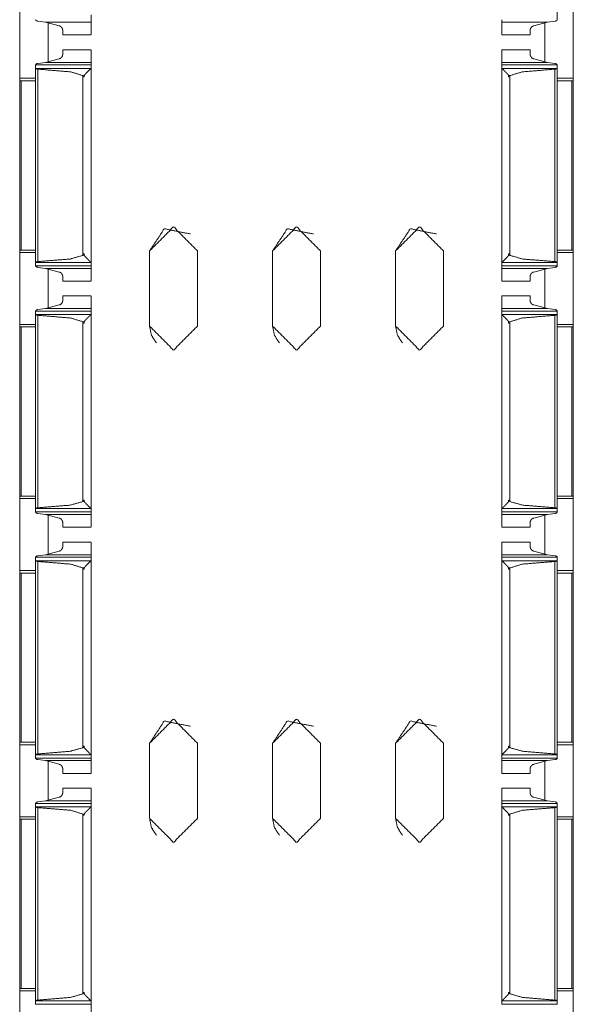
# Model space of a CAD drawing. Units: inches. Extents: x 1.46 to 9.37, y 2.9 to 7.7.
# Drawn here: x 1.46 to 1.6, y 4.33 to 4.58 of the extents above; entities that cross this region are included whole.
import ezdxf

# ---------------------------------------------------------------- set-up
doc = ezdxf.new("R2010")
doc.units = ezdxf.units.IN
doc.header["$MEASUREMENT"] = 0
doc.layers.add('1', color=7, linetype='Continuous', true_color=0xffffff)

msp = doc.modelspace()

# ---------------------------------------------------------------- linework, layer by layer
at = {"layer": '1', "color": 7, "linetype": 'Continuous', "lineweight": 13}
for p, q in [((1.59828, 7.70162), (1.59828, 3.32662)), ((1.59419, 4.63343), (1.59419, 4.58232)), ((1.45766, 4.58577), (1.45766, 4.56748)), ((1.59828, 4.58577), (1.59828, 4.56748)), ((1.46418, 4.58173), (1.46223, 4.58199)), ((1.46418, 4.58173), (1.46763, 4.5808)), ((1.46418, 4.58173), (1.47576, 4.58173)), ((1.46484, 4.58151), (1.46484, 4.57174)), ((1.46485, 4.58156), (1.46485, 4.57179)), ((1.58013, 4.58173), (1.59171, 4.58173)), ((1.59171, 4.58173), (1.58826, 4.5808)), ((1.59109, 4.58152), (1.59109, 4.57173)), ((1.59171, 4.58173), (1.59366, 4.58199)), ((1.46857, 4.5785), (1.47576, 4.5785)), ((1.58013, 4.5785), (1.58732, 4.5785)), ((1.47576, 4.57475), (1.46857, 4.57475)), ((1.58732, 4.57475), (1.58013, 4.57475)), ((1.46169, 4.57002), (1.46169, 4.57088)), ((1.46169, 4.57088), (1.47576, 4.57088)), ((1.4617, 4.57), (1.46169, 4.57002)), ((1.46169, 4.57002), (1.46169, 4.52074)), ((1.4617, 4.57), (1.47573, 4.57)), ((1.46223, 4.57126), (1.46418, 4.57152)), ((1.46763, 4.57245), (1.46418, 4.57152)), ((1.46418, 4.57152), (1.47576, 4.57152)), ((1.47576, 4.57006), (1.47573, 4.57)), ((1.47576, 4.57006), (1.47576, 4.57088)), ((1.47576, 4.57006), (1.47576, 4.52069)), ((1.58013, 4.57152), (1.59171, 4.57152)), ((1.58013, 4.57006), (1.58013, 4.57088)), ((1.58013, 4.57088), (1.59419, 4.57088)), ((1.58013, 4.57006), (1.58016, 4.57)), ((1.58013, 4.57006), (1.58013, 4.52069)), ((1.58016, 4.57), (1.59419, 4.57)), ((1.58826, 4.57245), (1.59171, 4.57152)), ((1.59366, 4.57126), (1.59171, 4.57152)), ((1.59419, 4.57093), (1.59419, 4.51982)), ((1.59419, 4.57002), (1.59419, 4.57088)), ((1.59419, 4.57002), (1.59419, 4.52074)), ((1.59419, 4.57), (1.59419, 4.57002)), ((1.46226, 4.56982), (1.46226, 4.52094)), ((1.47372, 4.56816), (1.47372, 4.56785)), ((1.47372, 4.56816), (1.47404, 4.56816)), ((1.47372, 4.56785), (1.47372, 4.52252)), ((1.47404, 4.56785), (1.47372, 4.56785)), ((1.47372, 4.56785), (1.47404, 4.56785)), ((1.47404, 4.56785), (1.47404, 4.56816)), ((1.47576, 4.56963), (1.47576, 4.56875)), ((1.58184, 4.56785), (1.58184, 4.56816)), ((1.58184, 4.56816), (1.58217, 4.56816)), ((1.58184, 4.56785), (1.58217, 4.56785)), ((1.58184, 4.56785), (1.58217, 4.56785)), ((1.58217, 4.56816), (1.58217, 4.56785)), ((1.58217, 4.56785), (1.58217, 4.52252)), ((1.59362, 4.56982), (1.59362, 4.52094)), ((1.45764, 4.56687), (1.45764, 4.52389)), ((1.45766, 4.56748), (1.46169, 4.56748)), ((1.45799, 4.56687), (1.46169, 4.56687)), ((1.45799, 4.56687), (1.45799, 4.52389)), ((1.47576, 4.56687), (1.47576, 4.52389)), ((1.47576, 4.56687), (1.47576, 4.56687)), ((1.59791, 4.56687), (1.59419, 4.56687)), ((1.5942, 4.56748), (1.59828, 4.56748)), ((1.59791, 4.56687), (1.59791, 4.52389)), ((1.59826, 4.56687), (1.59828, 4.56685)), ((1.59826, 4.56687), (1.59826, 4.52389)), ((1.45799, 4.52389), (1.45764, 4.52389)), ((1.45766, 4.52327), (1.45766, 4.50498)), ((1.45766, 4.52327), (1.46169, 4.52327)), ((1.45799, 4.52389), (1.46169, 4.52389)), ((1.47403, 4.5229), (1.47374, 4.5229)), ((1.47374, 4.5226), (1.47374, 4.5229)), ((1.47374, 4.5226), (1.47403, 4.5226)), ((1.47403, 4.5229), (1.47403, 4.5226)), ((1.49063, 4.52365), (1.49063, 4.50459)), ((1.49063, 4.50459), (1.49063, 4.52365)), ((1.49063, 4.52365), (1.49063, 4.52365)), ((1.50281, 4.52365), (1.50281, 4.50459)), ((1.52188, 4.52365), (1.52188, 4.50459)), ((1.52188, 4.50459), (1.52188, 4.52365)), ((1.52188, 4.52365), (1.52188, 4.52365)), ((1.53406, 4.52365), (1.53406, 4.50459)), ((1.55313, 4.52365), (1.55313, 4.50459)), ((1.55313, 4.50459), (1.55313, 4.52365)), ((1.55313, 4.52365), (1.55313, 4.52365)), ((1.56531, 4.52365), (1.56531, 4.50459)), ((1.58186, 4.5229), (1.58186, 4.5226)), ((1.58186, 4.5229), (1.58215, 4.5229)), ((1.58186, 4.5226), (1.58215, 4.5226)), ((1.58215, 4.5226), (1.58215, 4.5229)), ((1.59791, 4.52389), (1.59419, 4.52389)), ((1.5942, 4.52327), (1.59828, 4.52327)), ((1.59791, 4.52389), (1.59826, 4.52389)), ((1.59826, 4.52389), (1.59828, 4.52389)), ((1.59828, 4.52327), (1.59828, 4.50498)), ((1.4617, 4.52075), (1.46169, 4.52074)), ((1.46169, 4.52074), (1.46169, 4.51987)), ((1.4617, 4.52075), (1.47573, 4.52075)), ((1.47576, 4.52069), (1.47573, 4.52075)), ((1.47576, 4.52202), (1.47576, 4.52112)), ((1.47576, 4.52069), (1.47576, 4.51987)), ((1.58013, 4.52069), (1.58016, 4.52075)), ((1.58013, 4.52069), (1.58013, 4.51987)), ((1.58016, 4.52075), (1.59419, 4.52075)), ((1.59419, 4.52075), (1.59419, 4.52074)), ((1.59419, 4.52074), (1.59419, 4.51987)), ((1.46169, 4.51987), (1.47576, 4.51987)), ((1.46418, 4.51923), (1.46223, 4.51949)), ((1.46418, 4.51923), (1.46763, 4.5183)), ((1.46418, 4.51923), (1.47576, 4.51923)), ((1.46484, 4.51901), (1.46484, 4.50924)), ((1.46485, 4.51901), (1.46485, 4.50931)), ((1.58013, 4.51987), (1.59419, 4.51987)), ((1.58013, 4.51923), (1.59171, 4.51923)), ((1.59171, 4.51923), (1.58826, 4.5183)), ((1.59109, 4.51902), (1.59109, 4.50923)), ((1.59171, 4.51923), (1.59366, 4.51949)), ((1.46857, 4.516), (1.47576, 4.516)), ((1.58013, 4.516), (1.58732, 4.516)), ((1.47576, 4.51225), (1.46857, 4.51225)), ((1.58732, 4.51225), (1.58013, 4.51225)), ((1.46169, 4.50752), (1.46169, 4.50838)), ((1.46169, 4.50838), (1.47576, 4.50838)), ((1.4617, 4.5075), (1.46169, 4.50752)), ((1.46169, 4.50752), (1.46169, 4.45824)), ((1.4617, 4.5075), (1.47573, 4.5075)), ((1.46223, 4.50876), (1.46418, 4.50902)), ((1.46763, 4.50995), (1.46418, 4.50902)), ((1.46418, 4.50902), (1.47576, 4.50902)), ((1.47576, 4.50756), (1.47573, 4.5075)), ((1.47576, 4.50756), (1.47576, 4.50838)), ((1.47576, 4.50756), (1.47576, 4.45819)), ((1.58013, 4.50902), (1.59171, 4.50902)), ((1.58013, 4.50756), (1.58013, 4.50838)), ((1.58013, 4.50838), (1.59419, 4.50838)), ((1.58013, 4.50756), (1.58016, 4.5075)), ((1.58013, 4.50756), (1.58013, 4.45819)), ((1.58016, 4.5075), (1.59419, 4.5075)), ((1.58826, 4.50995), (1.59171, 4.50902)), ((1.59366, 4.50876), (1.59171, 4.50902)), ((1.59419, 4.50843), (1.59419, 4.45732)), ((1.59419, 4.50752), (1.59419, 4.50838)), ((1.59419, 4.50752), (1.59419, 4.45824)), ((1.59419, 4.5075), (1.59419, 4.50752)), ((1.46226, 4.50732), (1.46226, 4.45844)), ((1.47372, 4.50566), (1.47372, 4.50535)), ((1.47372, 4.50566), (1.47404, 4.50566)), ((1.47372, 4.50535), (1.47372, 4.46002)), ((1.47404, 4.50535), (1.47372, 4.50535)), ((1.47372, 4.50535), (1.47404, 4.50535)), ((1.47404, 4.50535), (1.47404, 4.50566)), ((1.47576, 4.50713), (1.47576, 4.50625)), ((1.58184, 4.50535), (1.58184, 4.50566)), ((1.58184, 4.50566), (1.58217, 4.50566)), ((1.58184, 4.50535), (1.58217, 4.50535)), ((1.58184, 4.50535), (1.58217, 4.50535)), ((1.58217, 4.50566), (1.58217, 4.50535)), ((1.58217, 4.50535), (1.58217, 4.46002)), ((1.59362, 4.50732), (1.59362, 4.45844)), ((1.45764, 4.50437), (1.45764, 4.46139)), ((1.45766, 4.50498), (1.46169, 4.50498)), ((1.45799, 4.50437), (1.46169, 4.50437)), ((1.45799, 4.50437), (1.45799, 4.46139)), ((1.47576, 4.50437), (1.47576, 4.46139)), ((1.47576, 4.50437), (1.47576, 4.50437)), ((1.49063, 4.50459), (1.49063, 4.50459)), ((1.52188, 4.50459), (1.52188, 4.50459)), ((1.55313, 4.50459), (1.55313, 4.50459)), ((1.59791, 4.50437), (1.59419, 4.50437)), ((1.5942, 4.50498), (1.59828, 4.50498)), ((1.59791, 4.50437), (1.59791, 4.46139)), ((1.59826, 4.50437), (1.59828, 4.50435)), ((1.59826, 4.50437), (1.59826, 4.46139)), ((1.45799, 4.46139), (1.45764, 4.46139)), ((1.45766, 4.46077), (1.45766, 4.44248)), ((1.45766, 4.46077), (1.46169, 4.46077)), ((1.45799, 4.46139), (1.46169, 4.46139)), ((1.47374, 4.4601), (1.47374, 4.4604)), ((1.47403, 4.4604), (1.47374, 4.4604)), ((1.47374, 4.4601), (1.47403, 4.4601)), ((1.47403, 4.4604), (1.47403, 4.4601)), ((1.58186, 4.4604), (1.58186, 4.4601)), ((1.58186, 4.4604), (1.58215, 4.4604)), ((1.58186, 4.4601), (1.58215, 4.4601)), ((1.58215, 4.4601), (1.58215, 4.4604)), ((1.59791, 4.46139), (1.59419, 4.46139)), ((1.5942, 4.46077), (1.59828, 4.46077)), ((1.59791, 4.46139), (1.59826, 4.46139)), ((1.59826, 4.46139), (1.59828, 4.46139)), ((1.59828, 4.46077), (1.59828, 4.44248)), ((1.4617, 4.45825), (1.46169, 4.45824)), ((1.46169, 4.45824), (1.46169, 4.45737)), ((1.4617, 4.45825), (1.47573, 4.45825)), ((1.47576, 4.45819), (1.47573, 4.45825)), ((1.47576, 4.45952), (1.47576, 4.45862)), ((1.47576, 4.45819), (1.47576, 4.45737)), ((1.58013, 4.45819), (1.58016, 4.45825)), ((1.58013, 4.45819), (1.58013, 4.45737)), ((1.58016, 4.45825), (1.59419, 4.45825)), ((1.59419, 4.45825), (1.59419, 4.45824)), ((1.59419, 4.45824), (1.59419, 4.45737)), ((1.46169, 4.45737), (1.47576, 4.45737)), ((1.46418, 4.45673), (1.46223, 4.45699)), ((1.46418, 4.45673), (1.46763, 4.4558)), ((1.46418, 4.45673), (1.47576, 4.45673)), ((1.46484, 4.45651), (1.46484, 4.44674)), ((1.46485, 4.45653), (1.46485, 4.44676)), ((1.58013, 4.45737), (1.59419, 4.45737)), ((1.58013, 4.45673), (1.59171, 4.45673)), ((1.59171, 4.45673), (1.58826, 4.4558)), ((1.59109, 4.45652), (1.59109, 4.44673)), ((1.59171, 4.45673), (1.59366, 4.45699)), ((1.46857, 4.4535), (1.47576, 4.4535)), ((1.58013, 4.4535), (1.58732, 4.4535)), ((1.47576, 4.44975), (1.46857, 4.44975)), ((1.58732, 4.44975), (1.58013, 4.44975)), ((1.46169, 4.44502), (1.46169, 4.44588)), ((1.46169, 4.44588), (1.47576, 4.44588)), ((1.4617, 4.445), (1.46169, 4.44502)), ((1.46169, 4.44502), (1.46169, 4.39574)), ((1.4617, 4.445), (1.47573, 4.445)), ((1.46223, 4.44626), (1.46418, 4.44652)), ((1.46763, 4.44745), (1.46418, 4.44652)), ((1.46418, 4.44652), (1.47576, 4.44652)), ((1.47576, 4.44506), (1.47573, 4.445)), ((1.47576, 4.44506), (1.47576, 4.44588)), ((1.47576, 4.44506), (1.47576, 4.39569)), ((1.58013, 4.44652), (1.59171, 4.44652)), ((1.58013, 4.44506), (1.58013, 4.44588)), ((1.58013, 4.44588), (1.59419, 4.44588)), ((1.58013, 4.44506), (1.58016, 4.445)), ((1.58013, 4.44506), (1.58013, 4.39569)), ((1.58016, 4.445), (1.59419, 4.445)), ((1.58826, 4.44745), (1.59171, 4.44652)), ((1.59366, 4.44626), (1.59171, 4.44652)), ((1.59419, 4.44593), (1.59419, 4.39482)), ((1.59419, 4.44502), (1.59419, 4.44588)), ((1.59419, 4.44502), (1.59419, 4.39574)), ((1.59419, 4.445), (1.59419, 4.44502)), ((1.46226, 4.44482), (1.46226, 4.39594)), ((1.47372, 4.44316), (1.47372, 4.44285)), ((1.47372, 4.44316), (1.47404, 4.44316)), ((1.47372, 4.44285), (1.47372, 4.39752)), ((1.47404, 4.44285), (1.47372, 4.44285)), ((1.47372, 4.44285), (1.47404, 4.44285)), ((1.47404, 4.44285), (1.47404, 4.44316)), ((1.47576, 4.44463), (1.47576, 4.44375)), ((1.58184, 4.44285), (1.58184, 4.44316)), ((1.58184, 4.44316), (1.58217, 4.44316)), ((1.58184, 4.44285), (1.58217, 4.44285)), ((1.58184, 4.44285), (1.58217, 4.44285)), ((1.58217, 4.44316), (1.58217, 4.44285)), ((1.58217, 4.44285), (1.58217, 4.39752)), ((1.59362, 4.44482), (1.59362, 4.39594)), ((1.45764, 4.44187), (1.45764, 4.39889)), ((1.45766, 4.44248), (1.46169, 4.44248)), ((1.45799, 4.44187), (1.46169, 4.44187)), ((1.45799, 4.44187), (1.45799, 4.39889)), ((1.47576, 4.44187), (1.47576, 4.39889)), ((1.47576, 4.44187), (1.47576, 4.44187)), ((1.59791, 4.44187), (1.59419, 4.44187)), ((1.5942, 4.44248), (1.59828, 4.44248)), ((1.59791, 4.44187), (1.59791, 4.39889)), ((1.59826, 4.44187), (1.59828, 4.44185)), ((1.59826, 4.44187), (1.59826, 4.39889)), ((1.45799, 4.39889), (1.45764, 4.39889)), ((1.45766, 4.39827), (1.45766, 4.37998)), ((1.45766, 4.39827), (1.46169, 4.39827)), ((1.45799, 4.39889), (1.46169, 4.39889)), ((1.47374, 4.3976), (1.47374, 4.3979)), ((1.47403, 4.3979), (1.47374, 4.3979)), ((1.47374, 4.3976), (1.47403, 4.3976)), ((1.47403, 4.3979), (1.47403, 4.3976)), ((1.49063, 4.39865), (1.49063, 4.37959)), ((1.49063, 4.37959), (1.49063, 4.39865)), ((1.49063, 4.39865), (1.49063, 4.39865)), ((1.50281, 4.39865), (1.50281, 4.37959)), ((1.52188, 4.39865), (1.52188, 4.37959)), ((1.52188, 4.37959), (1.52188, 4.39865)), ((1.52188, 4.39865), (1.52188, 4.39865)), ((1.53406, 4.39865), (1.53406, 4.37959)), ((1.55313, 4.39865), (1.55313, 4.37959)), ((1.55313, 4.37959), (1.55313, 4.39865)), ((1.55313, 4.39865), (1.55313, 4.39865)), ((1.56531, 4.39865), (1.56531, 4.37959)), ((1.58186, 4.3979), (1.58186, 4.3976)), ((1.58186, 4.3979), (1.58215, 4.3979)), ((1.58186, 4.3976), (1.58215, 4.3976)), ((1.58215, 4.3976), (1.58215, 4.3979)), ((1.59791, 4.39889), (1.59419, 4.39889)), ((1.5942, 4.39827), (1.59828, 4.39827)), ((1.59791, 4.39889), (1.59826, 4.39889)), ((1.59826, 4.39889), (1.59828, 4.39889)), ((1.59828, 4.39827), (1.59828, 4.37998)), ((1.4617, 4.39575), (1.46169, 4.39574)), ((1.46169, 4.39574), (1.46169, 4.39487)), ((1.4617, 4.39575), (1.47573, 4.39575)), ((1.47576, 4.39569), (1.47573, 4.39575)), ((1.47576, 4.39702), (1.47576, 4.39612)), ((1.47576, 4.39569), (1.47576, 4.39487)), ((1.58013, 4.39569), (1.58016, 4.39575)), ((1.58013, 4.39569), (1.58013, 4.39487)), ((1.58016, 4.39575), (1.59419, 4.39575)), ((1.59419, 4.39575), (1.59419, 4.39574)), ((1.59419, 4.39574), (1.59419, 4.39487)), ((1.46169, 4.39487), (1.47576, 4.39487)), ((1.46418, 4.39423), (1.46223, 4.39449)), ((1.46418, 4.39423), (1.46763, 4.3933)), ((1.46418, 4.39423), (1.47576, 4.39423)), ((1.46484, 4.39401), (1.46484, 4.38424)), ((1.46485, 4.39405), (1.46485, 4.38428)), ((1.58013, 4.39487), (1.59419, 4.39487)), ((1.58013, 4.39423), (1.59171, 4.39423)), ((1.59171, 4.39423), (1.58826, 4.3933)), ((1.59109, 4.39402), (1.59109, 4.38423)), ((1.59171, 4.39423), (1.59366, 4.39449)), ((1.46857, 4.391), (1.47576, 4.391)), ((1.58013, 4.391), (1.58732, 4.391)), ((1.47576, 4.38725), (1.46857, 4.38725)), ((1.58732, 4.38725), (1.58013, 4.38725)), ((1.46169, 4.38252), (1.46169, 4.38338)), ((1.46169, 4.38338), (1.47576, 4.38338)), ((1.4617, 4.3825), (1.46169, 4.38252)), ((1.46169, 4.38252), (1.46169, 4.33324)), ((1.4617, 4.3825), (1.47573, 4.3825)), ((1.46223, 4.38376), (1.46418, 4.38402)), ((1.46763, 4.38495), (1.46418, 4.38402)), ((1.46418, 4.38402), (1.47576, 4.38402)), ((1.47576, 4.38256), (1.47573, 4.3825)), ((1.47576, 4.38256), (1.47576, 4.38338)), ((1.47576, 4.38256), (1.47576, 4.33319)), ((1.58013, 4.38402), (1.59171, 4.38402)), ((1.58013, 4.38256), (1.58013, 4.38338)), ((1.58013, 4.38338), (1.59419, 4.38338)), ((1.58013, 4.38256), (1.58016, 4.3825)), ((1.58013, 4.38256), (1.58013, 4.33319)), ((1.58016, 4.3825), (1.59419, 4.3825)), ((1.58826, 4.38495), (1.59171, 4.38402)), ((1.59366, 4.38376), (1.59171, 4.38402)), ((1.59419, 4.38343), (1.59419, 4.33232)), ((1.59419, 4.38252), (1.59419, 4.38338)), ((1.59419, 4.3825), (1.59419, 4.38252)), ((1.59419, 4.38252), (1.59419, 4.33324)), ((1.46226, 4.38232), (1.46226, 4.33344)), ((1.47372, 4.38066), (1.47372, 4.38035)), ((1.47372, 4.38066), (1.47404, 4.38066)), ((1.47372, 4.38035), (1.47372, 4.33502)), ((1.47404, 4.38035), (1.47372, 4.38035)), ((1.47372, 4.38035), (1.47404, 4.38035)), ((1.47404, 4.38035), (1.47404, 4.38066)), ((1.47576, 4.38213), (1.47576, 4.38125)), ((1.58184, 4.38035), (1.58184, 4.38066)), ((1.58184, 4.38066), (1.58217, 4.38066)), ((1.58184, 4.38035), (1.58217, 4.38035)), ((1.58184, 4.38035), (1.58217, 4.38035)), ((1.58217, 4.38066), (1.58217, 4.38035)), ((1.58217, 4.38035), (1.58217, 4.33502)), ((1.59362, 4.38232), (1.59362, 4.33344)), ((1.45764, 4.37937), (1.45764, 4.33639)), ((1.45766, 4.37998), (1.46169, 4.37998)), ((1.45799, 4.37937), (1.46169, 4.37937)), ((1.45799, 4.37937), (1.45799, 4.33639)), ((1.47576, 4.37937), (1.47576, 4.33639)), ((1.47576, 4.37937), (1.47576, 4.37937)), ((1.49063, 4.37959), (1.49063, 4.37959)), ((1.52188, 4.37959), (1.52188, 4.37959)), ((1.55313, 4.37959), (1.55313, 4.37959)), ((1.59791, 4.37937), (1.59419, 4.37937)), ((1.5942, 4.37998), (1.59828, 4.37998)), ((1.59791, 4.37937), (1.59791, 4.33639)), ((1.59826, 4.37937), (1.59828, 4.37935)), ((1.59826, 4.37937), (1.59826, 4.33639)), ((1.45799, 4.33639), (1.45764, 4.33639)), ((1.45766, 4.33577), (1.45766, 4.31748)), ((1.45766, 4.33577), (1.46169, 4.33577)), ((1.45799, 4.33639), (1.46169, 4.33639)), ((1.47403, 4.3354), (1.47374, 4.3354)), ((1.47374, 4.3351), (1.47374, 4.3354)), ((1.47374, 4.3351), (1.47403, 4.3351)), ((1.47403, 4.3354), (1.47403, 4.3351)), ((1.58186, 4.3354), (1.58186, 4.3351)), ((1.58186, 4.3354), (1.58215, 4.3354)), ((1.58186, 4.3351), (1.58215, 4.3351)), ((1.58215, 4.3351), (1.58215, 4.3354)), ((1.59791, 4.33639), (1.59419, 4.33639)), ((1.5942, 4.33577), (1.59828, 4.33577)), ((1.59791, 4.33639), (1.59826, 4.33639)), ((1.59826, 4.33639), (1.59828, 4.33639)), ((1.59828, 4.33577), (1.59828, 4.31748)), ((1.4617, 4.33325), (1.46169, 4.33324)), ((1.46169, 4.33324), (1.46169, 4.33237)), ((1.4617, 4.33325), (1.47573, 4.33325)), ((1.47576, 4.33319), (1.47573, 4.33325)), ((1.47576, 4.33452), (1.47576, 4.33362)), ((1.47576, 4.33319), (1.47576, 4.33237)), ((1.58013, 4.33319), (1.58016, 4.33325)), ((1.58013, 4.33319), (1.58013, 4.33237)), ((1.58016, 4.33325), (1.59419, 4.33325)), ((1.59419, 4.33325), (1.59419, 4.33324)), ((1.59419, 4.33324), (1.59419, 4.33237)), ((1.46169, 4.33237), (1.47576, 4.33237)), ((1.58013, 4.33237), (1.59419, 4.33237))]:
    msp.add_line(p, q, dxfattribs=at)
for points, knots in [([(1.47576, 4.58362), (1.47576, 4.57859), (1.47576, 4.58173)], [0, 0, 0.615814, 1, 1]), ([(1.46169, 4.58237), (1.46169, 4.58235), (1.46169, 4.58232)], [0, 0, 0.443547, 1, 1]), ([(1.46169, 4.58232), (1.46171, 4.58227), (1.46178, 4.58219), (1.46193, 4.58209), (1.4621, 4.58202), (1.46223, 4.58199)], [0, 0, 0.071274, 0.241209, 0.505959, 0.78975, 1, 1]), ([(1.46763, 4.5808), (1.46775, 4.58079), (1.46791, 4.58074), (1.46813, 4.58059), (1.46839, 4.58029), (1.46854, 4.57995), (1.46857, 4.57973)], [0, 0, 0.07422, 0.186282, 0.359938, 0.61858, 0.861513, 1, 1]), ([(1.58826, 4.5808), (1.58814, 4.58079), (1.58798, 4.58074), (1.58776, 4.58059), (1.5875, 4.58029), (1.58735, 4.57995), (1.58732, 4.57973)], [0, 0, 0.07429, 0.186359, 0.35997, 0.618585, 0.861505, 1, 1]), ([(1.59419, 4.58232), (1.59418, 4.58227), (1.59411, 4.58219), (1.59396, 4.58209), (1.59379, 4.58202), (1.59366, 4.58199)], [0, 0, 0.071332, 0.241197, 0.505868, 0.789712, 1, 1]), ([(1.59419, 4.58237), (1.59419, 4.58235), (1.59419, 4.58232)], [0, 0, 0.443547, 1, 1]), ([(1.58732, 4.57969), (1.58732, 4.5785), (1.58732, 4.57973)], [0, 0, 0.491299, 1, 1]), ([(1.46857, 4.57352), (1.46853, 4.57326), (1.46833, 4.57288), (1.4681, 4.57263), (1.4679, 4.57251), (1.46771, 4.57246), (1.46763, 4.57245)], [0, 0, 0.169123, 0.448053, 0.667723, 0.823243, 0.947104, 1, 1]), ([(1.47576, 4.57152), (1.47576, 4.57466), (1.47576, 4.56963)], [0, 0, 0.38411, 1, 1]), ([(1.58732, 4.57352), (1.58732, 4.57475), (1.58732, 4.57359)], [0, 0, 0.515172, 1, 1]), ([(1.58732, 4.57352), (1.58736, 4.57326), (1.58756, 4.57288), (1.58779, 4.57263), (1.58799, 4.57251), (1.58818, 4.57246), (1.58826, 4.57245)], [0, 0, 0.169118, 0.448027, 0.667704, 0.823173, 0.947102, 1, 1]), ([(1.46223, 4.57126), (1.46214, 4.57124), (1.46198, 4.57119), (1.46184, 4.57111), (1.46173, 4.57101), (1.46169, 4.57093)], [0, 0, 0.14236, 0.39611, 0.640394, 0.864968, 1, 1]), ([(1.46169, 4.57093), (1.46169, 4.57091), (1.46169, 4.57088)], [0, 0, 0.556453, 1, 1]), ([(1.46226, 4.56981), (1.4622, 4.56982), (1.46203, 4.56985), (1.46188, 4.5699), (1.46175, 4.56996), (1.4617, 4.57)], [0, 0, 0.101133, 0.393484, 0.662417, 0.885134, 1, 1]), ([(1.47573, 4.57), (1.47549, 4.56975), (1.47509, 4.56935), (1.47443, 4.56868), (1.47424, 4.56848), (1.47413, 4.56834), (1.47407, 4.56825), (1.47405, 4.56818), (1.47404, 4.56816)], [0, 0, 0.137536, 0.361579, 0.736636, 0.846122, 0.918131, 0.961403, 0.988616, 1, 1]), ([(1.58016, 4.57), (1.58022, 4.56994), (1.5808, 4.56935), (1.58146, 4.56868), (1.58164, 4.56848), (1.58176, 4.56834), (1.58182, 4.56825), (1.58184, 4.56818), (1.58184, 4.56816)], [0, 0, 0.035255, 0.361511, 0.736616, 0.846089, 0.918133, 0.961388, 0.988618, 1, 1]), ([(1.59362, 4.56981), (1.59368, 4.56982), (1.59386, 4.56985), (1.59401, 4.5699), (1.59413, 4.56996), (1.59419, 4.57)], [0, 0, 0.10095, 0.393259, 0.662314, 0.88515, 1, 1]), ([(1.59366, 4.57126), (1.59375, 4.57124), (1.59391, 4.57119), (1.59405, 4.57111), (1.59416, 4.57101), (1.59419, 4.57093)], [0, 0, 0.142377, 0.396156, 0.640468, 0.864952, 1, 1]), ([(1.59419, 4.57093), (1.59419, 4.57091), (1.59419, 4.57088)], [0, 0, 0.556453, 1, 1]), ([(1.46226, 4.56981), (1.47063, 4.56912), (1.47372, 4.56816)], [0, 0, 0.721929, 1, 1]), ([(1.59362, 4.56981), (1.58526, 4.56912), (1.58217, 4.56816)], [0, 0, 0.72193, 1, 1]), ([(1.49063, 4.52365), (1.49439, 4.52928), (1.50103, 4.52796)], [0, 0, 0.500001, 1, 1]), ([(1.52188, 4.52365), (1.52564, 4.52928), (1.53228, 4.52796)], [0, 0, 0.500001, 1, 1]), ([(1.55313, 4.52365), (1.55689, 4.52928), (1.56353, 4.52796)], [0, 0, 0.500001, 1, 1]), ([(1.47372, 4.52252), (1.47042, 4.5216), (1.46226, 4.52094)], [0, 0, 0.295002, 1, 1]), ([(1.47372, 4.52252), (1.47373, 4.52255), (1.47374, 4.5226)], [0, 0, 0.361253, 1, 1]), ([(1.47403, 4.5226), (1.47403, 4.52257), (1.47405, 4.52251), (1.47419, 4.52233), (1.47479, 4.5217), (1.47534, 4.52114), (1.47573, 4.52075)], [0, 0, 0.009718, 0.036226, 0.125674, 0.472945, 0.781638, 1, 1]), ([(1.58186, 4.5226), (1.58186, 4.52257), (1.58184, 4.52251), (1.5817, 4.52233), (1.5811, 4.5217), (1.58055, 4.52114), (1.58016, 4.52075)], [0, 0, 0.009715, 0.036227, 0.12571, 0.472967, 0.781696, 1, 1]), ([(1.58217, 4.52252), (1.58216, 4.52255), (1.58215, 4.5226)], [0, 0, 0.360868, 1, 1]), ([(1.58217, 4.52252), (1.58547, 4.5216), (1.59362, 4.52094)], [0, 0, 0.295, 1, 1]), ([(1.4617, 4.52075), (1.46175, 4.52079), (1.46186, 4.52085), (1.46203, 4.5209), (1.46224, 4.52094), (1.46226, 4.52094)], [0, 0, 0.098287, 0.303867, 0.603395, 0.952875, 1, 1]), ([(1.47576, 4.52112), (1.47576, 4.51609), (1.47576, 4.51923)], [0, 0, 0.615814, 1, 1]), ([(1.59419, 4.52075), (1.59414, 4.52079), (1.59403, 4.52085), (1.59386, 4.5209), (1.59365, 4.52094), (1.59362, 4.52094)], [0, 0, 0.098406, 0.303961, 0.603612, 0.953049, 1, 1]), ([(1.46169, 4.51987), (1.46169, 4.51985), (1.46169, 4.51982)], [0, 0, 0.443547, 1, 1]), ([(1.46169, 4.51982), (1.46171, 4.51977), (1.46178, 4.51969), (1.46193, 4.51959), (1.4621, 4.51952), (1.46223, 4.51949)], [0, 0, 0.071274, 0.241209, 0.505959, 0.78975, 1, 1]), ([(1.46763, 4.5183), (1.46775, 4.51829), (1.46791, 4.51824), (1.46813, 4.51809), (1.46839, 4.51779), (1.46854, 4.51745), (1.46857, 4.51723)], [0, 0, 0.074221, 0.186284, 0.359888, 0.618575, 0.861511, 1, 1]), ([(1.58826, 4.5183), (1.58814, 4.51829), (1.58798, 4.51824), (1.58776, 4.51809), (1.5875, 4.51779), (1.58735, 4.51745), (1.58732, 4.51723)], [0, 0, 0.07429, 0.186359, 0.35997, 0.618585, 0.861505, 1, 1]), ([(1.59419, 4.51982), (1.59418, 4.51977), (1.59411, 4.51969), (1.59396, 4.51959), (1.59379, 4.51952), (1.59366, 4.51949)], [0, 0, 0.071332, 0.241197, 0.505868, 0.789712, 1, 1]), ([(1.59419, 4.51987), (1.59419, 4.51985), (1.59419, 4.51982)], [0, 0, 0.443547, 1, 1]), ([(1.58732, 4.51719), (1.58732, 4.516), (1.58732, 4.51723)], [0, 0, 0.491299, 1, 1]), ([(1.46857, 4.51102), (1.46853, 4.51076), (1.46833, 4.51038), (1.4681, 4.51013), (1.4679, 4.51001), (1.46771, 4.50996), (1.46763, 4.50995)], [0, 0, 0.169123, 0.448053, 0.667723, 0.823243, 0.947104, 1, 1]), ([(1.47576, 4.50902), (1.47576, 4.51216), (1.47576, 4.50713)], [0, 0, 0.38411, 1, 1]), ([(1.58732, 4.51102), (1.58732, 4.51225), (1.58732, 4.51109)], [0, 0, 0.515172, 1, 1]), ([(1.58732, 4.51102), (1.58736, 4.51076), (1.58756, 4.51038), (1.58779, 4.51013), (1.58799, 4.51001), (1.58818, 4.50996), (1.58826, 4.50995)], [0, 0, 0.169118, 0.448027, 0.667704, 0.823173, 0.947102, 1, 1]), ([(1.46223, 4.50876), (1.46214, 4.50874), (1.46198, 4.50869), (1.46184, 4.50861), (1.46173, 4.50851), (1.46169, 4.50843)], [0, 0, 0.14236, 0.39611, 0.640394, 0.864968, 1, 1]), ([(1.46169, 4.50843), (1.46169, 4.50841), (1.46169, 4.50838)], [0, 0, 0.556453, 1, 1]), ([(1.46226, 4.50731), (1.4622, 4.50732), (1.46203, 4.50735), (1.46188, 4.5074), (1.46175, 4.50746), (1.4617, 4.5075)], [0, 0, 0.101133, 0.393484, 0.662417, 0.885134, 1, 1]), ([(1.47573, 4.5075), (1.47549, 4.50725), (1.47509, 4.50685), (1.47443, 4.50618), (1.47424, 4.50598), (1.47413, 4.50584), (1.47407, 4.50575), (1.47405, 4.50568), (1.47404, 4.50566)], [0, 0, 0.137536, 0.361579, 0.736636, 0.846122, 0.918131, 0.961403, 0.988616, 1, 1]), ([(1.58016, 4.5075), (1.58022, 4.50744), (1.5808, 4.50685), (1.58146, 4.50618), (1.58164, 4.50598), (1.58176, 4.50584), (1.58182, 4.50575), (1.58184, 4.50568), (1.58184, 4.50566)], [0, 0, 0.035255, 0.361511, 0.736616, 0.846089, 0.918133, 0.961388, 0.988618, 1, 1]), ([(1.59362, 4.50731), (1.59368, 4.50732), (1.59386, 4.50735), (1.59401, 4.5074), (1.59413, 4.50746), (1.59419, 4.5075)], [0, 0, 0.10095, 0.393259, 0.662314, 0.88515, 1, 1]), ([(1.59366, 4.50876), (1.59375, 4.50874), (1.59391, 4.50869), (1.59405, 4.50861), (1.59416, 4.50851), (1.59419, 4.50843)], [0, 0, 0.142377, 0.396156, 0.640468, 0.864952, 1, 1]), ([(1.59419, 4.50843), (1.59419, 4.50841), (1.59419, 4.50838)], [0, 0, 0.556453, 1, 1]), ([(1.46226, 4.50731), (1.47063, 4.50662), (1.47372, 4.50566)], [0, 0, 0.721929, 1, 1]), ([(1.59362, 4.50731), (1.58526, 4.50662), (1.58217, 4.50566)], [0, 0, 0.72193, 1, 1]), ([(1.49241, 4.50028), (1.49109, 4.50226), (1.49063, 4.50459)], [0, 0, 0.499985, 1, 1]), ([(1.52366, 4.50028), (1.52234, 4.50226), (1.52188, 4.50459)], [0, 0, 0.499985, 1, 1]), ([(1.55491, 4.50028), (1.55359, 4.50226), (1.55313, 4.50459)], [0, 0, 0.499985, 1, 1]), ([(1.47372, 4.46002), (1.47042, 4.4591), (1.46226, 4.45844)], [0, 0, 0.295002, 1, 1]), ([(1.47372, 4.46002), (1.47373, 4.46005), (1.47374, 4.4601)], [0, 0, 0.361253, 1, 1]), ([(1.47403, 4.4601), (1.47403, 4.46007), (1.47405, 4.46001), (1.47419, 4.45983), (1.47479, 4.4592), (1.47534, 4.45864), (1.47573, 4.45825)], [0, 0, 0.009718, 0.036226, 0.125674, 0.472945, 0.781638, 1, 1]), ([(1.58186, 4.4601), (1.58186, 4.46007), (1.58184, 4.46001), (1.5817, 4.45983), (1.5811, 4.4592), (1.58055, 4.45864), (1.58016, 4.45825)], [0, 0, 0.009715, 0.036227, 0.12571, 0.472967, 0.781696, 1, 1]), ([(1.58217, 4.46002), (1.58216, 4.46005), (1.58215, 4.4601)], [0, 0, 0.360868, 1, 1]), ([(1.58217, 4.46002), (1.58547, 4.4591), (1.59362, 4.45844)], [0, 0, 0.295, 1, 1]), ([(1.4617, 4.45825), (1.46175, 4.45829), (1.46186, 4.45835), (1.46203, 4.4584), (1.46224, 4.45844), (1.46226, 4.45844)], [0, 0, 0.098287, 0.303867, 0.603395, 0.952875, 1, 1]), ([(1.47576, 4.45862), (1.47576, 4.45359), (1.47576, 4.45673)], [0, 0, 0.615814, 1, 1]), ([(1.59419, 4.45825), (1.59414, 4.45829), (1.59403, 4.45835), (1.59386, 4.4584), (1.59365, 4.45844), (1.59362, 4.45844)], [0, 0, 0.098406, 0.303961, 0.603612, 0.953049, 1, 1]), ([(1.46169, 4.45737), (1.46169, 4.45735), (1.46169, 4.45732)], [0, 0, 0.443547, 1, 1]), ([(1.46169, 4.45732), (1.46171, 4.45727), (1.46178, 4.45719), (1.46193, 4.45709), (1.4621, 4.45702), (1.46223, 4.45699)], [0, 0, 0.071274, 0.241209, 0.505959, 0.78975, 1, 1]), ([(1.46763, 4.4558), (1.46775, 4.45579), (1.46791, 4.45574), (1.46813, 4.45559), (1.46839, 4.45529), (1.46854, 4.45495), (1.46857, 4.45473)], [0, 0, 0.074221, 0.186284, 0.359888, 0.618575, 0.861511, 1, 1]), ([(1.58826, 4.4558), (1.58814, 4.45579), (1.58798, 4.45574), (1.58776, 4.45559), (1.5875, 4.45529), (1.58735, 4.45495), (1.58732, 4.45473)], [0, 0, 0.07429, 0.186359, 0.35997, 0.618585, 0.861505, 1, 1]), ([(1.59419, 4.45732), (1.59418, 4.45727), (1.59411, 4.45719), (1.59396, 4.45709), (1.59379, 4.45702), (1.59366, 4.45699)], [0, 0, 0.071332, 0.241197, 0.505868, 0.789712, 1, 1]), ([(1.59419, 4.45737), (1.59419, 4.45735), (1.59419, 4.45732)], [0, 0, 0.443547, 1, 1]), ([(1.58732, 4.45469), (1.58732, 4.4535), (1.58732, 4.45473)], [0, 0, 0.491299, 1, 1]), ([(1.46857, 4.44852), (1.46853, 4.44826), (1.46833, 4.44788), (1.4681, 4.44763), (1.4679, 4.44751), (1.46771, 4.44746), (1.46763, 4.44745)], [0, 0, 0.169123, 0.448053, 0.667723, 0.823243, 0.947104, 1, 1]), ([(1.47576, 4.44652), (1.47576, 4.44966), (1.47576, 4.44463)], [0, 0, 0.38411, 1, 1]), ([(1.58732, 4.44852), (1.58732, 4.44975), (1.58732, 4.44859)], [0, 0, 0.515172, 1, 1]), ([(1.58732, 4.44852), (1.58736, 4.44826), (1.58756, 4.44788), (1.58779, 4.44763), (1.58799, 4.44751), (1.58818, 4.44746), (1.58826, 4.44745)], [0, 0, 0.169116, 0.448022, 0.667652, 0.823175, 0.947102, 1, 1]), ([(1.46223, 4.44626), (1.46214, 4.44624), (1.46198, 4.44619), (1.46184, 4.44611), (1.46173, 4.44601), (1.46169, 4.44593)], [0, 0, 0.14236, 0.39611, 0.640394, 0.864968, 1, 1]), ([(1.46169, 4.44593), (1.46169, 4.44591), (1.46169, 4.44588)], [0, 0, 0.556453, 1, 1]), ([(1.46226, 4.44481), (1.4622, 4.44482), (1.46203, 4.44485), (1.46188, 4.4449), (1.46175, 4.44496), (1.4617, 4.445)], [0, 0, 0.101133, 0.393484, 0.662417, 0.885134, 1, 1]), ([(1.47573, 4.445), (1.47549, 4.44475), (1.47509, 4.44435), (1.47443, 4.44368), (1.47424, 4.44348), (1.47413, 4.44334), (1.47407, 4.44325), (1.47405, 4.44318), (1.47404, 4.44316)], [0, 0, 0.137536, 0.361579, 0.736636, 0.846122, 0.918131, 0.961403, 0.988616, 1, 1]), ([(1.58016, 4.445), (1.58022, 4.44494), (1.5808, 4.44435), (1.58146, 4.44368), (1.58164, 4.44348), (1.58176, 4.44334), (1.58182, 4.44325), (1.58184, 4.44318), (1.58184, 4.44316)], [0, 0, 0.035255, 0.361511, 0.736616, 0.846089, 0.918133, 0.961388, 0.988618, 1, 1]), ([(1.59362, 4.44481), (1.59368, 4.44482), (1.59386, 4.44485), (1.59401, 4.4449), (1.59413, 4.44496), (1.59419, 4.445)], [0, 0, 0.10095, 0.393259, 0.662314, 0.88515, 1, 1]), ([(1.59366, 4.44626), (1.59375, 4.44624), (1.59391, 4.44619), (1.59405, 4.44611), (1.59416, 4.44601), (1.59419, 4.44593)], [0, 0, 0.142377, 0.396156, 0.640468, 0.864952, 1, 1]), ([(1.59419, 4.44593), (1.59419, 4.44591), (1.59419, 4.44588)], [0, 0, 0.556453, 1, 1]), ([(1.46226, 4.44481), (1.47063, 4.44412), (1.47372, 4.44316)], [0, 0, 0.721929, 1, 1]), ([(1.59362, 4.44481), (1.58526, 4.44412), (1.58217, 4.44316)], [0, 0, 0.72193, 1, 1]), ([(1.49063, 4.39865), (1.49439, 4.40428), (1.50103, 4.40296)], [0, 0, 0.500001, 1, 1]), ([(1.52188, 4.39865), (1.52564, 4.40428), (1.53228, 4.40296)], [0, 0, 0.500001, 1, 1]), ([(1.55313, 4.39865), (1.55689, 4.40428), (1.56353, 4.40296)], [0, 0, 0.500001, 1, 1]), ([(1.47372, 4.39752), (1.47042, 4.3966), (1.46226, 4.39594)], [0, 0, 0.295002, 1, 1]), ([(1.47372, 4.39752), (1.47373, 4.39755), (1.47374, 4.3976)], [0, 0, 0.361253, 1, 1]), ([(1.47403, 4.3976), (1.47403, 4.39757), (1.47405, 4.39751), (1.47419, 4.39733), (1.47479, 4.3967), (1.47534, 4.39614), (1.47573, 4.39575)], [0, 0, 0.009718, 0.036226, 0.125674, 0.472945, 0.781638, 1, 1]), ([(1.58186, 4.3976), (1.58186, 4.39757), (1.58184, 4.39751), (1.5817, 4.39733), (1.5811, 4.3967), (1.58055, 4.39614), (1.58016, 4.39575)], [0, 0, 0.009715, 0.036227, 0.12571, 0.472967, 0.781696, 1, 1]), ([(1.58217, 4.39752), (1.58216, 4.39755), (1.58215, 4.3976)], [0, 0, 0.360868, 1, 1]), ([(1.58217, 4.39752), (1.58547, 4.3966), (1.59362, 4.39594)], [0, 0, 0.295, 1, 1]), ([(1.4617, 4.39575), (1.46175, 4.39579), (1.46186, 4.39585), (1.46203, 4.3959), (1.46224, 4.39594), (1.46226, 4.39594)], [0, 0, 0.098287, 0.303867, 0.603395, 0.952875, 1, 1]), ([(1.47576, 4.39612), (1.47576, 4.39109), (1.47576, 4.39423)], [0, 0, 0.615814, 1, 1]), ([(1.59419, 4.39575), (1.59414, 4.39579), (1.59403, 4.39585), (1.59386, 4.3959), (1.59365, 4.39594), (1.59362, 4.39594)], [0, 0, 0.098406, 0.303961, 0.603612, 0.953049, 1, 1]), ([(1.46169, 4.39487), (1.46169, 4.39485), (1.46169, 4.39482)], [0, 0, 0.443547, 1, 1]), ([(1.46169, 4.39482), (1.46171, 4.39477), (1.46178, 4.39469), (1.46193, 4.39459), (1.4621, 4.39452), (1.46223, 4.39449)], [0, 0, 0.071274, 0.241209, 0.505959, 0.78975, 1, 1]), ([(1.46763, 4.3933), (1.46775, 4.39329), (1.46791, 4.39324), (1.46813, 4.39309), (1.46839, 4.39279), (1.46854, 4.39245), (1.46857, 4.39223)], [0, 0, 0.074221, 0.186284, 0.359888, 0.618575, 0.861511, 1, 1]), ([(1.58826, 4.3933), (1.58814, 4.39329), (1.58798, 4.39324), (1.58776, 4.39309), (1.5875, 4.39279), (1.58735, 4.39245), (1.58732, 4.39223)], [0, 0, 0.07429, 0.186359, 0.35997, 0.618585, 0.861505, 1, 1]), ([(1.59419, 4.39482), (1.59418, 4.39477), (1.59411, 4.39469), (1.59396, 4.39459), (1.59379, 4.39452), (1.59366, 4.39449)], [0, 0, 0.071332, 0.241197, 0.505868, 0.789712, 1, 1]), ([(1.59419, 4.39487), (1.59419, 4.39485), (1.59419, 4.39482)], [0, 0, 0.443547, 1, 1]), ([(1.58732, 4.39219), (1.58732, 4.391), (1.58732, 4.39223)], [0, 0, 0.491299, 1, 1]), ([(1.46857, 4.38602), (1.46853, 4.38576), (1.46833, 4.38538), (1.4681, 4.38513), (1.4679, 4.38501), (1.46771, 4.38496), (1.46763, 4.38495)], [0, 0, 0.169123, 0.448053, 0.667723, 0.823243, 0.947104, 1, 1]), ([(1.47576, 4.38402), (1.47576, 4.38716), (1.47576, 4.38213)], [0, 0, 0.38411, 1, 1]), ([(1.58732, 4.38602), (1.58732, 4.38725), (1.58732, 4.38609)], [0, 0, 0.515172, 1, 1]), ([(1.58732, 4.38602), (1.58736, 4.38576), (1.58756, 4.38538), (1.58779, 4.38513), (1.58799, 4.38501), (1.58818, 4.38496), (1.58826, 4.38495)], [0, 0, 0.169116, 0.448022, 0.667652, 0.823175, 0.947102, 1, 1]), ([(1.46223, 4.38376), (1.46214, 4.38374), (1.46198, 4.38369), (1.46184, 4.38361), (1.46173, 4.38351), (1.46169, 4.38343)], [0, 0, 0.14236, 0.39611, 0.640394, 0.864968, 1, 1]), ([(1.46169, 4.38343), (1.46169, 4.38341), (1.46169, 4.38338)], [0, 0, 0.556453, 1, 1]), ([(1.46226, 4.38231), (1.4622, 4.38232), (1.46203, 4.38235), (1.46188, 4.3824), (1.46175, 4.38246), (1.4617, 4.3825)], [0, 0, 0.101133, 0.393484, 0.662417, 0.885134, 1, 1]), ([(1.47573, 4.3825), (1.47549, 4.38225), (1.47509, 4.38185), (1.47443, 4.38118), (1.47424, 4.38098), (1.47413, 4.38084), (1.47407, 4.38075), (1.47405, 4.38068), (1.47404, 4.38066)], [0, 0, 0.137535, 0.361575, 0.736629, 0.846114, 0.918122, 0.961394, 0.98862, 1, 1]), ([(1.58016, 4.3825), (1.58022, 4.38244), (1.5808, 4.38185), (1.58146, 4.38118), (1.58164, 4.38098), (1.58176, 4.38084), (1.58182, 4.38075), (1.58184, 4.38068), (1.58184, 4.38066)], [0, 0, 0.035255, 0.361511, 0.736616, 0.846089, 0.918133, 0.961388, 0.988618, 1, 1]), ([(1.59362, 4.38231), (1.59368, 4.38232), (1.59386, 4.38235), (1.59401, 4.3824), (1.59413, 4.38246), (1.59419, 4.3825)], [0, 0, 0.10095, 0.393259, 0.662314, 0.88515, 1, 1]), ([(1.59366, 4.38376), (1.59375, 4.38374), (1.59391, 4.38369), (1.59405, 4.38361), (1.59416, 4.38351), (1.59419, 4.38343)], [0, 0, 0.142377, 0.396156, 0.640468, 0.864952, 1, 1]), ([(1.59419, 4.38343), (1.59419, 4.38341), (1.59419, 4.38338)], [0, 0, 0.556453, 1, 1]), ([(1.46226, 4.38231), (1.47063, 4.38162), (1.47372, 4.38066)], [0, 0, 0.721929, 1, 1]), ([(1.59362, 4.38231), (1.58526, 4.38162), (1.58217, 4.38066)], [0, 0, 0.72193, 1, 1]), ([(1.49241, 4.37528), (1.49109, 4.37726), (1.49063, 4.37959)], [0, 0, 0.499985, 1, 1]), ([(1.52366, 4.37528), (1.52234, 4.37726), (1.52188, 4.37959)], [0, 0, 0.499985, 1, 1]), ([(1.55491, 4.37528), (1.55359, 4.37726), (1.55313, 4.37959)], [0, 0, 0.499985, 1, 1]), ([(1.47372, 4.33502), (1.47042, 4.3341), (1.46226, 4.33344)], [0, 0, 0.295002, 1, 1]), ([(1.47372, 4.33502), (1.47373, 4.33505), (1.47374, 4.3351)], [0, 0, 0.361253, 1, 1]), ([(1.47403, 4.3351), (1.47403, 4.33507), (1.47405, 4.33501), (1.47419, 4.33483), (1.47479, 4.3342), (1.47534, 4.33364), (1.47573, 4.33325)], [0, 0, 0.009718, 0.036226, 0.125674, 0.472945, 0.781638, 1, 1]), ([(1.58186, 4.3351), (1.58186, 4.33507), (1.58184, 4.33501), (1.5817, 4.33483), (1.5811, 4.3342), (1.58055, 4.33364), (1.58016, 4.33325)], [0, 0, 0.009715, 0.036227, 0.12571, 0.472967, 0.781696, 1, 1]), ([(1.58217, 4.33502), (1.58216, 4.33505), (1.58215, 4.3351)], [0, 0, 0.360868, 1, 1]), ([(1.58217, 4.33502), (1.58547, 4.3341), (1.59362, 4.33344)], [0, 0, 0.295, 1, 1]), ([(1.4617, 4.33325), (1.46175, 4.33329), (1.46186, 4.33335), (1.46203, 4.3334), (1.46224, 4.33344), (1.46226, 4.33344)], [0, 0, 0.098287, 0.303867, 0.603395, 0.952875, 1, 1]), ([(1.47576, 4.33362), (1.47576, 4.32859), (1.47576, 4.33173)], [0, 0, 0.615814, 1, 1]), ([(1.59419, 4.33325), (1.59414, 4.33329), (1.59403, 4.33335), (1.59386, 4.3334), (1.59365, 4.33344), (1.59362, 4.33344)], [0, 0, 0.098406, 0.303961, 0.603612, 0.953049, 1, 1])]:
    msp.add_open_spline(points, degree=1, knots=knots, dxfattribs=at)
for points in [[(1.47576, 4.58237), (1.47576, 4.58173)], [(1.58013, 4.58237), (1.58013, 4.58173)], [(1.58013, 4.5785), (1.58013, 4.58173)], [(1.46857, 4.5785), (1.46857, 4.57973)], [(1.46857, 4.57352), (1.46857, 4.57475)], [(1.58013, 4.57152), (1.58013, 4.57475)], [(1.47576, 4.57152), (1.47576, 4.57088)], [(1.58013, 4.57152), (1.58013, 4.57088)], [(1.47576, 4.56688), (1.47576, 4.56875)], [(1.45799, 4.56687), (1.45764, 4.56687)], [(1.45766, 4.56748), (1.45766, 4.56685)], [(1.59791, 4.56687), (1.59826, 4.56687)], [(1.59828, 4.56748), (1.59828, 4.56685)], [(1.50281, 4.52365), (1.49672, 4.52975), (1.49063, 4.52365)], [(1.53406, 4.52365), (1.52797, 4.52975), (1.52188, 4.52365)], [(1.56531, 4.52365), (1.55922, 4.52975), (1.55313, 4.52365)], [(1.45766, 4.52389), (1.45766, 4.52327)], [(1.47576, 4.52202), (1.47576, 4.52389)], [(1.59828, 4.52389), (1.59828, 4.52327)], [(1.47576, 4.51987), (1.47576, 4.51923)], [(1.58013, 4.51987), (1.58013, 4.51923)], [(1.58013, 4.516), (1.58013, 4.51923)], [(1.46857, 4.516), (1.46857, 4.51723)], [(1.46857, 4.51102), (1.46857, 4.51225)], [(1.58013, 4.50902), (1.58013, 4.51225)], [(1.47576, 4.50902), (1.47576, 4.50838)], [(1.58013, 4.50902), (1.58013, 4.50838)], [(1.47576, 4.50438), (1.47576, 4.50625)], [(1.45799, 4.50437), (1.45764, 4.50437)], [(1.45766, 4.50498), (1.45766, 4.50435)], [(1.49063, 4.50459), (1.49672, 4.4985), (1.50281, 4.50459)], [(1.52188, 4.50459), (1.52797, 4.4985), (1.53406, 4.50459)], [(1.55313, 4.50459), (1.55922, 4.4985), (1.56531, 4.50459)], [(1.59791, 4.50437), (1.59826, 4.50437)], [(1.59828, 4.50498), (1.59828, 4.50435)], [(1.45766, 4.46139), (1.45766, 4.46077)], [(1.47576, 4.45952), (1.47576, 4.46139)], [(1.59828, 4.46139), (1.59828, 4.46077)], [(1.47576, 4.45737), (1.47576, 4.45673)], [(1.58013, 4.45737), (1.58013, 4.45673)], [(1.58013, 4.4535), (1.58013, 4.45673)], [(1.46857, 4.4535), (1.46857, 4.45473)], [(1.46857, 4.44852), (1.46857, 4.44975)], [(1.58013, 4.44652), (1.58013, 4.44975)], [(1.47576, 4.44652), (1.47576, 4.44588)], [(1.58013, 4.44652), (1.58013, 4.44588)], [(1.47576, 4.44188), (1.47576, 4.44375)], [(1.45799, 4.44187), (1.45764, 4.44187)], [(1.45766, 4.44248), (1.45766, 4.44185)], [(1.59791, 4.44187), (1.59826, 4.44187)], [(1.59828, 4.44248), (1.59828, 4.44185)], [(1.50281, 4.39865), (1.49672, 4.40475), (1.49063, 4.39865)], [(1.53406, 4.39865), (1.52797, 4.40475), (1.52188, 4.39865)], [(1.56531, 4.39865), (1.55922, 4.40475), (1.55313, 4.39865)], [(1.45766, 4.39889), (1.45766, 4.39827)], [(1.47576, 4.39702), (1.47576, 4.39889)], [(1.59828, 4.39889), (1.59828, 4.39827)], [(1.47576, 4.39487), (1.47576, 4.39423)], [(1.58013, 4.39487), (1.58013, 4.39423)], [(1.58013, 4.391), (1.58013, 4.39423)], [(1.46857, 4.391), (1.46857, 4.39223)], [(1.46857, 4.38602), (1.46857, 4.38725)], [(1.58013, 4.38402), (1.58013, 4.38725)], [(1.47576, 4.38402), (1.47576, 4.38338)], [(1.58013, 4.38402), (1.58013, 4.38338)], [(1.47576, 4.37938), (1.47576, 4.38125)], [(1.45799, 4.37937), (1.45764, 4.37937)], [(1.45766, 4.37998), (1.45766, 4.37935)], [(1.49063, 4.37959), (1.49672, 4.3735), (1.50281, 4.37959)], [(1.52188, 4.37959), (1.52797, 4.3735), (1.53406, 4.37959)], [(1.55313, 4.37959), (1.55922, 4.3735), (1.56531, 4.37959)], [(1.59791, 4.37937), (1.59826, 4.37937)], [(1.59828, 4.37998), (1.59828, 4.37935)], [(1.45766, 4.33639), (1.45766, 4.33577)], [(1.47576, 4.33452), (1.47576, 4.33639)], [(1.59828, 4.33639), (1.59828, 4.33577)]]:
    msp.add_open_spline(points, degree=1, dxfattribs=at)

doc.saveas('drawing.dxf')
